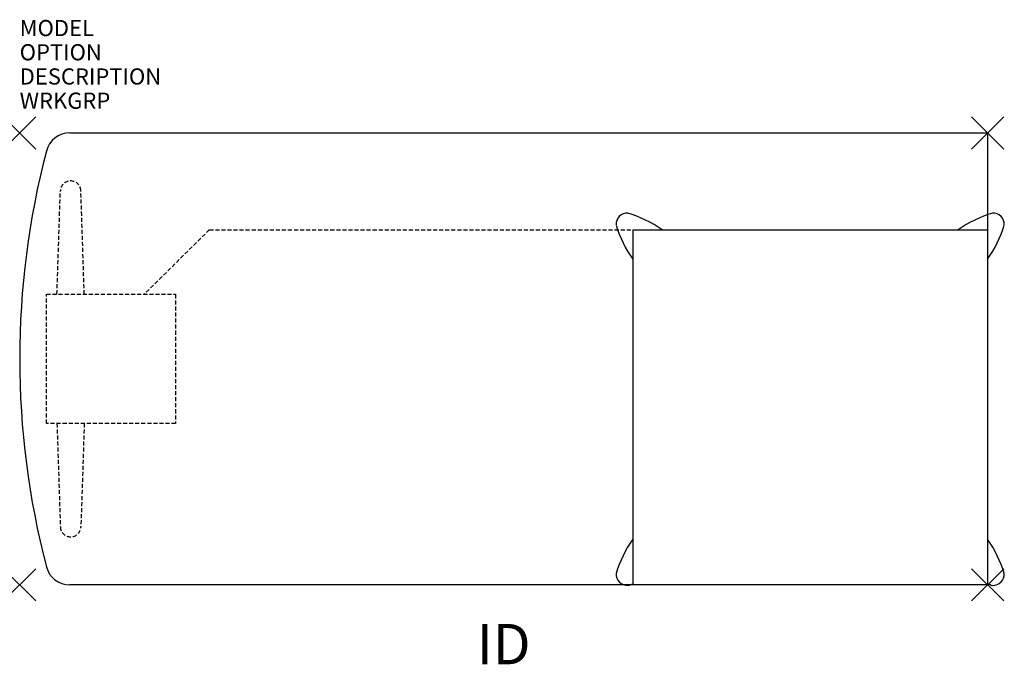
# Model space of a CAD drawing. Units: inches. Extents: x 0 to 61, y -32.9 to 7.
import ezdxf
from ezdxf.enums import TextEntityAlignment as Align

# ---------------------------------------------------------------- set-up
doc = ezdxf.new("R2010")
doc.units = ezdxf.units.IN
doc.header["$MEASUREMENT"] = 0
doc.header["$PDMODE"] = 3
doc.linetypes.add('HIDDEN', pattern=[0.375, 0.25, -0.125])
doc.layers.add('AFUST-P', color=6, linetype='Continuous')
doc.layers.add('AFUST-P-TN', color=7, linetype='Continuous')
doc.styles.add('FURNITURE-TAGS', font='SIMPLEX.shx')

msp = doc.modelspace()

# ---------------------------------------------------------------- linework, layer by layer
at = {"layer": 'AFUST-P', "color": 3}
for p, q in [((3.104, 0), (60, 0)), ((60, -28), (3.104, -28))]:
    msp.add_line(p, q, dxfattribs=at)
at = {"layer": 'AFUST-P', "color": 3, "linetype": 'Continuous'}
for p, q in [((60, 0), (60, -28)), ((38, -6), (38, -28)), ((38, -6), (60, -6))]:
    msp.add_line(p, q, dxfattribs=at)
at = {"layer": 'AFUST-P', "color": 9, "linetype": 'HIDDEN'}
for p, q in [((2.311, -10), (2.52, -3.587)), ((4.002, -10), (3.794, -3.587)), ((11.755, -6), (7.715, -10)), ((11.755, -6), (37.95, -6)), ((1.663, -10), (9.663, -10)), ((1.663, -18), (1.663, -10)), ((9.663, -10), (9.663, -18)), ((9.663, -18), (1.663, -18)), ((2.311, -18), (2.52, -24.413)), ((4.002, -18), (3.794, -24.413))]:
    msp.add_line(p, q, dxfattribs=at)
at = {"layer": 'AFUST-P', "color": 3}
for centre, radius, start, end in [((3.104, -1.5), 1.5, 90, 165.37301), ((51, -14), 51, 165.37301, 194.62699), ((3.104, -26.5), 1.5, 194.62699, 270)]:
    msp.add_arc(centre, radius, start, end, dxfattribs=at)
at = {"layer": 'AFUST-P', "color": 9, "linetype": 'HIDDEN'}
for centre, start, end in [((3.157, -3.608), 1.86019, 178.13981), ((3.157, -24.392), 181.86019, 358.13981)]:
    msp.add_arc(centre, 0.637, start, end, dxfattribs=at)
at = {"layer": 'AFUST-P', "color": 3, "linetype": 'Continuous'}
for centre, radius, start, end in [((37.682, -5.678), 0.717, 89.02767, 182.04453), ((35.353, -12.47), 7.865, 55.35107, 72.68255), ((62.648, -12.47), 7.865, 107.31745, 124.64893), ((60.319, -5.678), 0.717, 357.95547, 90.97233), ((44.197, -3.486), 7.564, 197.05196, 214.99444), ((53.803, -3.486), 7.564, 325.00556, 342.94804), ((44.197, -29.514), 7.564, 145.00556, 162.94804), ((53.803, -29.514), 7.564, 17.05196, 34.99444), ((37.682, -27.322), 0.717, 177.95547, 270.97233), ((60.319, -27.322), 0.717, 269.02767, 2.04453), ((35.353, -20.53), 7.865, 287.31745, 289.67328), ((62.648, -20.53), 7.865, 250.32672, 252.68255)]:
    msp.add_arc(centre, radius, start, end, dxfattribs=at)
at = {"layer": 'AFUST-P', "color": 3}
for p in [(0, 0), (60, 0), (0, -28)]:
    msp.add_point(p, dxfattribs=at)
at = {"layer": 'AFUST-P', "color": 3, "linetype": 'Continuous'}
msp.add_point((60, -28), dxfattribs=at)

# ---------------------------------------------------------------- texts
at = {"layer": 'AFUST-P', "color": 7, "flags": 9}
for tag, p, s in [('MODEL', (0, 6), 'ATRTDP2860'), ('OPTION', (0, 4.5), ''), ('DESCRIPTION', (0, 3), 'AT MOBILE INSTRUCTORS DESK AV RACK COMPATIBLE'), ('WRKGRP', (0, 1.5), '')]:
    msp.add_attdef(tag, p, s, height=1, dxfattribs=at)
at = {"layer": 'AFUST-P-TN', "style": 'FURNITURE-TAGS', "flags": 8}
msp.add_attdef('ID', text='ATRTDP2860', height=2.5, dxfattribs=at).set_placement((30, -32), align=Align.MIDDLE)

doc.saveas('drawing.dxf')
